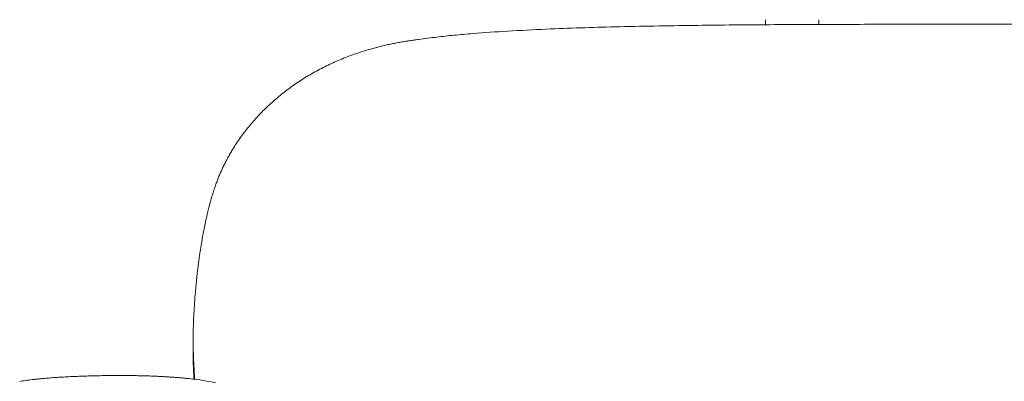
# Model space of a CAD drawing. Units: millimetres. Extents: x -383 to 2091, y -1144 to 1523.
# Drawn here: x -366 to 5, y 985 to 1121 of the extents above; entities that cross this region are included whole.
import ezdxf

# ---------------------------------------------------------------- set-up
doc = ezdxf.new("R2010")
doc.units = ezdxf.units.MM

# ---------------------------------------------------------------- blocks, each defined once
blk = doc.blocks.new('FRONT_2D_N5NL01')
at = {"color": 0, "linetype": 'Continuous', "lineweight": 0}
for p, q in [((-85.08, 1121.23), (-85.08, 1119.33)), ((-65.08, 1119.43), (-65.08, 1121.23)), ((-300.58, 1000.59), (-300.58, 995.99))]:
    blk.add_line(p, q, dxfattribs=at)
blk.add_ellipse((-320.71, 979.87), major_axis=(-37.5, 0.05), ratio=0.186175, start_param=-2.437375, end_param=-2.088309, dxfattribs=at)
for points, knots in [([(-0.58, 1119.51), (-1.81, 1119.51), (-4.26, 1119.5), (-7.89, 1119.5), (-11.47, 1119.5), (-14.99, 1119.5), (-18.46, 1119.5), (-21.86, 1119.5), (-25.21, 1119.5), (-32.14, 1119.5), (-42.54, 1119.49), (-61.5, 1119.45), (-84.71, 1119.36), (-113.13, 1119.1), (-140.59, 1118.62), (-163.89, 1117.88), (-181.73, 1116.97), (-193.25, 1116.18), (-202.16, 1115.4), (-207.87, 1114.8), (-212.33, 1114.26), (-215.17, 1113.88), (-217.4, 1113.56), (-219.02, 1113.32), (-220.7, 1113.05), (-221.83, 1112.86), (-222.46, 1112.75)], [0, 0, 0, 0, 0.016531, 0.032805, 0.048823, 0.064583, 0.080088, 0.095335, 0.110326, 0.12506, 0.188326, 0.25012, 0.379769, 0.500231, 0.632618, 0.750008, 0.815405, 0.874764, 0.907071, 0.93724, 0.953256, 0.968563, 0.976564, 0.984262, 0.991107, 1, 1, 1, 1]), ([(221.3, 1112.75), (220.67, 1112.86), (219.55, 1113.05), (217.87, 1113.32), (216.26, 1113.56), (214.03, 1113.88), (211.2, 1114.26), (206.74, 1114.79), (201.04, 1115.39), (192.13, 1116.18), (180.59, 1116.97), (165.74, 1117.72), (149.08, 1118.32), (130.56, 1118.78), (108.77, 1119.13), (83.5, 1119.36), (60.31, 1119.45), (41.36, 1119.49), (29.84, 1119.5), (20.62, 1119.5), (13.74, 1119.5), (6.65, 1119.5), (1.85, 1119.51), (-0.58, 1119.51)], [0, 0, 0, 0, 0.008834, 0.015671, 0.02333, 0.031317, 0.046583, 0.062567, 0.092728, 0.125002, 0.184457, 0.249953, 0.326635, 0.409986, 0.50003, 0.620422, 0.750016, 0.811697, 0.874985, 0.904798, 0.935571, 0.967305, 1, 1, 1, 1]), ([(-222.46, 1112.75), (-222.79, 1112.7), (-223.43, 1112.58), (-224.39, 1112.4), (-225.35, 1112.21), (-226.3, 1112.02), (-227.26, 1111.81), (-228.2, 1111.6), (-229.15, 1111.38), (-230.09, 1111.15), (-231.03, 1110.91), (-231.97, 1110.67), (-232.9, 1110.41), (-235.37, 1109.72), (-239.31, 1108.46), (-244.64, 1106.44), (-249.81, 1104.14), (-254.79, 1101.56), (-259.56, 1098.72), (-264.1, 1095.63), (-268.39, 1092.3), (-272.43, 1088.73), (-276.22, 1084.92), (-279.72, 1080.9), (-282.92, 1076.68), (-285.16, 1073.26), (-286.65, 1070.75), (-287.5, 1069.23), (-288.32, 1067.68), (-289.11, 1066.12), (-289.85, 1064.55), (-290.32, 1063.49), (-290.55, 1062.95)], [0, 0, 0, 0, 0.0104359, 0.0208669, 0.0312941, 0.0417183, 0.0521408, 0.0625624, 0.0729842, 0.0834073, 0.0938326, 0.1042612, 0.1146941, 0.1251323, 0.1873214, 0.2495101, 0.3121858, 0.374848, 0.4372927, 0.4997116, 0.5619346, 0.624122, 0.6868927, 0.7496208, 0.812158, 0.874651, 0.8955689, 0.9164648, 0.9373472, 0.9582249, 0.9791062, 1, 1, 1, 1]), ([(-290.55, 1062.95), (-290.65, 1062.71), (-290.86, 1062.22), (-291.16, 1061.48), (-291.45, 1060.75), (-291.73, 1060.01), (-292.13, 1058.91), (-292.64, 1057.42), (-293.42, 1054.96), (-294.33, 1051.78), (-295.58, 1046.76), (-296.93, 1040.26), (-298.62, 1029.82), (-299.65, 1020.49), (-300.2, 1012.55), (-300.38, 1009.23), (-300.48, 1006.58), (-300.54, 1004.64), (-300.57, 1002.64), (-300.58, 1001.31), (-300.58, 1000.59)], [0, 0, 0, 0, 0.012619, 0.025184, 0.037695, 0.050155, 0.062564, 0.093098, 0.125016, 0.185431, 0.25, 0.370371, 0.500125, 0.750041, 0.813187, 0.874957, 0.906434, 0.937451, 0.966377, 1, 1, 1, 1]), ([(-300.58, 1000.59), (-300.58, 1000.19), (-300.58, 999.41), (-300.56, 998.24), (-300.55, 997.11), (-300.51, 995.62), (-300.45, 993.72), (-300.33, 991.06), (-300.18, 988.36), (-300.05, 986.44), (-300, 985.66)], [0, 0, 0, 0, 0.01865, 0.036782, 0.0543966, 0.0714943, 0.1066905, 0.1429664, 0.1960405, 0.2324542, 0.2324542, 0.2324542, 0.2324542]), ([(-300.29, 985.7), (-300.3, 985.92), (-300.35, 986.96), (-300.44, 988.78), (-300.52, 991.17), (-300.57, 993.57), (-300.58, 995.17), (-300.58, 995.99)], [0.8396321, 0.8396321, 0.8396321, 0.8396321, 0.8499727, 0.8880039, 0.9249504, 0.9614967, 1, 1, 1, 1])]:
    blk.add_open_spline(points, degree=3, knots=knots, dxfattribs=at)
for points in [[(-334.83, 987.03), (-354.22, 986.72), (-365.89, 984.89)], [(-302.15, 985.91), (-315.45, 987.34), (-334.83, 987.03)]]:
    blk.add_open_spline(points, degree=2, dxfattribs=at)

msp = doc.modelspace()

# ---------------------------------------------------------------- block references
msp.add_blockref('FRONT_2D_N5NL01', (0, 0))

doc.saveas('drawing.dxf')
